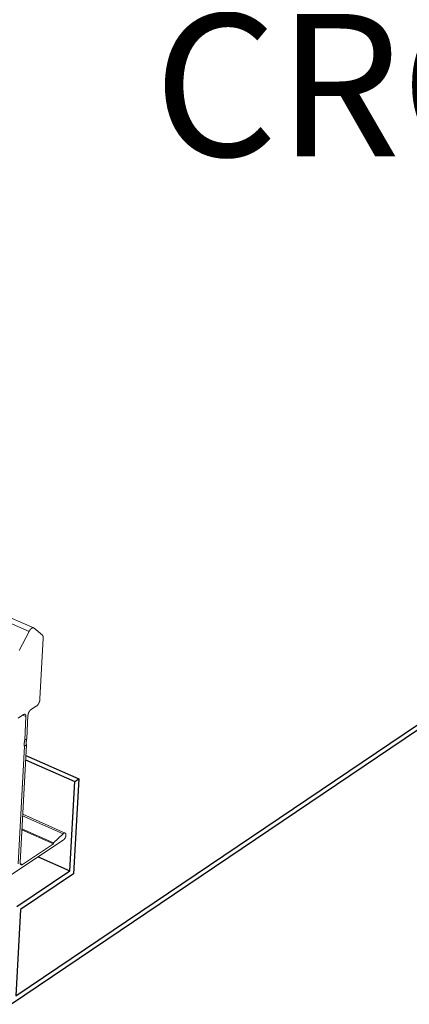
# Model space of a CAD drawing. Units: inches. Extents: x 0 to 3050, y 0 to 1589.
# Drawn here: x 3003 to 3007, y 1523 to 1534 of the extents above; entities that cross this region are included whole.
import ezdxf
from ezdxf import colors
from ezdxf.entities.mleader import LeaderData, LeaderLine
from ezdxf.math import Vec2, Vec3

# ---------------------------------------------------------------- set-up
doc = ezdxf.new("R2010")
doc.units = ezdxf.units.IN
doc.header["$MEASUREMENT"] = 0
for name, color, linetype in [('Panel 2', 5, 'Continuous'), ('Susp Units 1', 6, 'Continuous'), ('TEXT', 7, 'Continuous')]:
    doc.layers.add(name, color=color, linetype=linetype)
doc.styles.get("Standard").update_dxf_attribs({"font": 'ARIALN.TTF'})

msp = doc.modelspace()

# ---------------------------------------------------------------- linework, layer by layer
at = {"layer": 'Panel 2', "extrusion": (-4.71845e-16, 0.903816, 0.427922)}
for p, q in [((3002.799, 1523.24), (3024.737, 1538.044)), ((3024.763, 1538.012), (3002.753, 1523.152)), ((3002.901, 1525.726), (3003.419, 1525.499)), ((3002.904, 1525.772), (3003.461, 1525.527)), ((3003.368, 1524.558), (3003.419, 1525.499)), ((3003.461, 1525.527), (3003.406, 1524.526)), ((3003.419, 1525.499), (3003.461, 1525.527)), ((3003.034, 1524.705), (3003.368, 1524.558)), ((3002.809, 1524.183), (3003.368, 1524.558)), ((3003.406, 1524.526), (3002.848, 1524.151)), ((3002.848, 1524.151), (3002.799, 1523.24))]:
    msp.add_line(p, q, dxfattribs=at)
at = {"layer": 'Susp Units 1', "lineweight": 0, "extrusion": (-4.71845e-16, 0.903816, 0.427922)}
for p, q in [((2981.122, 1536.596), (3002.987, 1527.116)), ((2981.093, 1536.555), (3002.938, 1527.079)), ((3002.835, 1526.879), (3002.938, 1527.079)), ((3002.991, 1527.114), (3003.079, 1527.038)), ((3003.088, 1527.008), (3003.053, 1526.368)), ((3003.013, 1526.29), (3002.955, 1526.252)), ((3002.881, 1526.203), (3002.822, 1526.164)), ((3002.872, 1526.197), (3002.905, 1526.182)), ((3002.892, 1525.932), (3002.905, 1526.182)), ((3002.926, 1526.196), (3002.913, 1525.946)), ((3002.913, 1525.946), (3002.892, 1525.932)), ((3002.822, 1524.63), (3002.889, 1525.871)), ((3002.91, 1525.885), (3002.843, 1524.644)), ((3002.889, 1525.871), (3002.91, 1525.885)), ((3002.87, 1525.137), (3003.299, 1524.947)), ((3002.871, 1525.153), (3003.319, 1524.955)), ((3002.862, 1524.999), (3003.194, 1524.852)), ((3002.862, 1524.989), (3003.195, 1524.842)), ((3003.3, 1524.883), (3002.356, 1524.253)), ((3003.194, 1524.852), (3003.299, 1524.947)), ((3002.868, 1524.624), (3003.195, 1524.842)), ((3003.195, 1524.842), (3003.194, 1524.852)), ((3002.844, 1524.635), (3002.868, 1524.624))]:
    msp.add_line(p, q, dxfattribs=at)
at = {"layer": 'Susp Units 1', "lineweight": 0}
for points in [[(3002.938, 1527.079), (3002.939, 1527.08), (3002.939, 1527.081), (3002.94, 1527.082), (3002.94, 1527.083), (3002.941, 1527.084), (3002.941, 1527.084), (3002.942, 1527.085), (3002.942, 1527.086), (3002.943, 1527.087), (3002.943, 1527.088), (3002.944, 1527.089), (3002.944, 1527.09), (3002.945, 1527.09), (3002.945, 1527.091), (3002.946, 1527.092), (3002.946, 1527.093), (3002.947, 1527.094), (3002.947, 1527.094), (3002.948, 1527.095), (3002.949, 1527.096), (3002.949, 1527.097), (3002.95, 1527.097), (3002.95, 1527.098), (3002.951, 1527.099), (3002.952, 1527.1), (3002.952, 1527.1), (3002.953, 1527.101), (3002.953, 1527.102), (3002.954, 1527.102), (3002.955, 1527.103), (3002.955, 1527.103), (3002.956, 1527.104), (3002.956, 1527.105), (3002.957, 1527.105), (3002.958, 1527.106), (3002.958, 1527.106), (3002.959, 1527.107), (3002.959, 1527.108), (3002.96, 1527.108), (3002.961, 1527.109), (3002.961, 1527.109), (3002.962, 1527.11), (3002.962, 1527.11), (3002.963, 1527.111), (3002.964, 1527.111), (3002.964, 1527.111), (3002.965, 1527.112), (3002.966, 1527.112), (3002.966, 1527.113), (3002.967, 1527.113), (3002.967, 1527.113), (3002.968, 1527.114), (3002.969, 1527.114), (3002.969, 1527.114), (3002.97, 1527.115), (3002.97, 1527.115), (3002.971, 1527.115), (3002.972, 1527.115), (3002.972, 1527.116), (3002.973, 1527.116), (3002.973, 1527.116), (3002.974, 1527.116), (3002.975, 1527.116), (3002.975, 1527.117), (3002.976, 1527.117), (3002.976, 1527.117), (3002.977, 1527.117), (3002.977, 1527.117), (3002.978, 1527.117), (3002.979, 1527.117), (3002.979, 1527.117), (3002.98, 1527.117), (3002.98, 1527.117), (3002.981, 1527.117), (3002.981, 1527.117), (3002.982, 1527.117), (3002.982, 1527.117), (3002.983, 1527.117), (3002.983, 1527.117), (3002.984, 1527.117), (3002.984, 1527.117), (3002.985, 1527.117), (3002.985, 1527.116), (3002.986, 1527.116), (3002.986, 1527.116), (3002.987, 1527.116), (3002.987, 1527.116), (3002.988, 1527.116), (3002.988, 1527.115), (3002.989, 1527.115), (3002.989, 1527.115), (3002.989, 1527.114), (3002.99, 1527.114), (3002.99, 1527.114), (3002.991, 1527.114)], [(3003.079, 1527.038), (3003.079, 1527.038), (3003.079, 1527.038), (3003.08, 1527.038), (3003.08, 1527.038), (3003.08, 1527.038), (3003.08, 1527.037), (3003.08, 1527.037), (3003.08, 1527.037), (3003.081, 1527.037), (3003.081, 1527.037), (3003.081, 1527.036), (3003.081, 1527.036), (3003.081, 1527.036), (3003.082, 1527.036), (3003.082, 1527.035), (3003.082, 1527.035), (3003.082, 1527.035), (3003.082, 1527.035), (3003.082, 1527.035), (3003.083, 1527.034), (3003.083, 1527.034), (3003.083, 1527.034), (3003.083, 1527.034), (3003.083, 1527.033), (3003.083, 1527.033), (3003.083, 1527.033), (3003.084, 1527.032), (3003.084, 1527.032), (3003.084, 1527.032), (3003.084, 1527.032), (3003.084, 1527.031), (3003.084, 1527.031), (3003.084, 1527.031), (3003.085, 1527.031), (3003.085, 1527.03), (3003.085, 1527.03), (3003.085, 1527.03), (3003.085, 1527.029), (3003.085, 1527.029), (3003.085, 1527.029), (3003.085, 1527.028), (3003.085, 1527.028), (3003.086, 1527.028), (3003.086, 1527.027), (3003.086, 1527.027), (3003.086, 1527.027), (3003.086, 1527.027), (3003.086, 1527.026), (3003.086, 1527.026), (3003.086, 1527.026), (3003.086, 1527.025), (3003.086, 1527.025), (3003.087, 1527.024), (3003.087, 1527.024), (3003.087, 1527.024), (3003.087, 1527.023), (3003.087, 1527.023), (3003.087, 1527.023), (3003.087, 1527.022), (3003.087, 1527.022), (3003.087, 1527.022), (3003.087, 1527.021), (3003.087, 1527.021), (3003.087, 1527.02), (3003.087, 1527.02), (3003.087, 1527.02), (3003.087, 1527.019), (3003.087, 1527.019), (3003.088, 1527.019), (3003.088, 1527.018), (3003.088, 1527.018), (3003.088, 1527.017), (3003.088, 1527.017), (3003.088, 1527.017), (3003.088, 1527.016), (3003.088, 1527.016), (3003.088, 1527.015), (3003.088, 1527.015), (3003.088, 1527.015), (3003.088, 1527.014), (3003.088, 1527.014), (3003.088, 1527.013), (3003.088, 1527.013), (3003.088, 1527.012), (3003.088, 1527.012), (3003.088, 1527.012), (3003.088, 1527.011), (3003.088, 1527.011), (3003.088, 1527.01), (3003.088, 1527.01), (3003.088, 1527.009), (3003.088, 1527.009), (3003.088, 1527.009), (3003.088, 1527.008), (3003.088, 1527.008)], [(3003.053, 1526.368), (3003.053, 1526.367), (3003.053, 1526.366), (3003.053, 1526.365), (3003.053, 1526.364), (3003.053, 1526.363), (3003.053, 1526.362), (3003.053, 1526.361), (3003.053, 1526.36), (3003.052, 1526.359), (3003.052, 1526.358), (3003.052, 1526.357), (3003.052, 1526.357), (3003.052, 1526.356), (3003.052, 1526.355), (3003.051, 1526.354), (3003.051, 1526.353), (3003.051, 1526.352), (3003.051, 1526.351), (3003.051, 1526.35), (3003.05, 1526.349), (3003.05, 1526.348), (3003.05, 1526.347), (3003.05, 1526.346), (3003.049, 1526.345), (3003.049, 1526.344), (3003.049, 1526.343), (3003.048, 1526.342), (3003.048, 1526.341), (3003.048, 1526.34), (3003.047, 1526.339), (3003.047, 1526.338), (3003.047, 1526.337), (3003.046, 1526.336), (3003.046, 1526.335), (3003.046, 1526.334), (3003.045, 1526.333), (3003.045, 1526.333), (3003.045, 1526.332), (3003.044, 1526.331), (3003.044, 1526.33), (3003.043, 1526.329), (3003.043, 1526.328), (3003.042, 1526.327), (3003.042, 1526.326), (3003.042, 1526.325), (3003.041, 1526.324), (3003.041, 1526.323), (3003.04, 1526.322), (3003.04, 1526.321), (3003.039, 1526.32), (3003.039, 1526.32), (3003.038, 1526.319), (3003.038, 1526.318), (3003.037, 1526.317), (3003.037, 1526.316), (3003.036, 1526.315), (3003.036, 1526.314), (3003.035, 1526.314), (3003.035, 1526.313), (3003.034, 1526.312), (3003.034, 1526.311), (3003.033, 1526.31), (3003.032, 1526.309), (3003.032, 1526.309), (3003.031, 1526.308), (3003.031, 1526.307), (3003.03, 1526.306), (3003.03, 1526.306), (3003.029, 1526.305), (3003.029, 1526.304), (3003.028, 1526.303), (3003.027, 1526.303), (3003.027, 1526.302), (3003.026, 1526.301), (3003.026, 1526.301), (3003.025, 1526.3), (3003.024, 1526.299), (3003.024, 1526.299), (3003.023, 1526.298), (3003.023, 1526.297), (3003.022, 1526.297), (3003.021, 1526.296), (3003.021, 1526.296), (3003.02, 1526.295), (3003.02, 1526.295), (3003.019, 1526.294), (3003.018, 1526.294), (3003.018, 1526.293), (3003.017, 1526.293), (3003.016, 1526.292), (3003.016, 1526.292), (3003.015, 1526.291), (3003.015, 1526.291), (3003.014, 1526.29), (3003.013, 1526.29)], [(3002.955, 1526.252), (3002.955, 1526.251), (3002.954, 1526.251), (3002.954, 1526.251), (3002.953, 1526.25), (3002.953, 1526.25), (3002.952, 1526.25), (3002.952, 1526.249), (3002.952, 1526.249), (3002.951, 1526.249), (3002.951, 1526.248), (3002.95, 1526.248), (3002.95, 1526.247), (3002.949, 1526.247), (3002.949, 1526.246), (3002.948, 1526.246), (3002.948, 1526.246), (3002.948, 1526.245), (3002.947, 1526.245), (3002.947, 1526.244), (3002.946, 1526.244), (3002.946, 1526.243), (3002.945, 1526.243), (3002.945, 1526.242), (3002.945, 1526.242), (3002.944, 1526.241), (3002.944, 1526.241), (3002.943, 1526.24), (3002.943, 1526.24), (3002.943, 1526.239), (3002.942, 1526.239), (3002.942, 1526.238), (3002.941, 1526.238), (3002.941, 1526.237), (3002.941, 1526.236), (3002.94, 1526.236), (3002.94, 1526.235), (3002.939, 1526.235), (3002.939, 1526.234), (3002.939, 1526.233), (3002.938, 1526.233), (3002.938, 1526.232), (3002.938, 1526.232), (3002.937, 1526.231), (3002.937, 1526.23), (3002.937, 1526.23), (3002.936, 1526.229), (3002.936, 1526.228), (3002.936, 1526.228), (3002.935, 1526.227), (3002.935, 1526.226), (3002.935, 1526.226), (3002.934, 1526.225), (3002.934, 1526.224), (3002.934, 1526.224), (3002.933, 1526.223), (3002.933, 1526.222), (3002.933, 1526.222), (3002.932, 1526.221), (3002.932, 1526.22), (3002.932, 1526.22), (3002.932, 1526.219), (3002.931, 1526.218), (3002.931, 1526.218), (3002.931, 1526.217), (3002.931, 1526.216), (3002.93, 1526.216), (3002.93, 1526.215), (3002.93, 1526.214), (3002.93, 1526.213), (3002.93, 1526.213), (3002.929, 1526.212), (3002.929, 1526.211), (3002.929, 1526.211), (3002.929, 1526.21), (3002.929, 1526.209), (3002.928, 1526.209), (3002.928, 1526.208), (3002.928, 1526.207), (3002.928, 1526.207), (3002.928, 1526.206), (3002.928, 1526.205), (3002.928, 1526.205), (3002.927, 1526.204), (3002.927, 1526.203), (3002.927, 1526.203), (3002.927, 1526.202), (3002.927, 1526.201), (3002.927, 1526.201), (3002.927, 1526.2), (3002.927, 1526.199), (3002.927, 1526.199), (3002.927, 1526.198), (3002.927, 1526.197), (3002.927, 1526.197), (3002.926, 1526.196)], [(3002.905, 1526.182), (3002.905, 1526.183), (3002.905, 1526.183), (3002.905, 1526.184), (3002.905, 1526.185), (3002.905, 1526.185), (3002.905, 1526.186), (3002.905, 1526.186), (3002.905, 1526.187), (3002.905, 1526.188), (3002.905, 1526.188), (3002.905, 1526.189), (3002.905, 1526.189), (3002.905, 1526.19), (3002.905, 1526.19), (3002.905, 1526.191), (3002.905, 1526.191), (3002.905, 1526.192), (3002.905, 1526.192), (3002.905, 1526.193), (3002.905, 1526.193), (3002.904, 1526.194), (3002.904, 1526.194), (3002.904, 1526.195), (3002.904, 1526.195), (3002.904, 1526.196), (3002.904, 1526.196), (3002.904, 1526.197), (3002.903, 1526.197), (3002.903, 1526.198), (3002.903, 1526.198), (3002.903, 1526.198), (3002.903, 1526.199), (3002.902, 1526.199), (3002.902, 1526.2), (3002.902, 1526.2), (3002.902, 1526.2), (3002.902, 1526.201), (3002.901, 1526.201), (3002.901, 1526.201), (3002.901, 1526.202), (3002.901, 1526.202), (3002.9, 1526.202), (3002.9, 1526.203), (3002.9, 1526.203), (3002.9, 1526.203), (3002.899, 1526.203), (3002.899, 1526.204), (3002.899, 1526.204), (3002.899, 1526.204), (3002.898, 1526.204), (3002.898, 1526.205), (3002.898, 1526.205), (3002.897, 1526.205), (3002.897, 1526.205), (3002.897, 1526.205), (3002.896, 1526.206), (3002.896, 1526.206), (3002.896, 1526.206), (3002.895, 1526.206), (3002.895, 1526.206), (3002.895, 1526.206), (3002.894, 1526.206), (3002.894, 1526.206), (3002.894, 1526.206), (3002.893, 1526.206), (3002.893, 1526.206), (3002.892, 1526.206), (3002.892, 1526.206), (3002.892, 1526.206), (3002.891, 1526.206), (3002.891, 1526.206), (3002.89, 1526.206), (3002.89, 1526.206), (3002.89, 1526.206), (3002.889, 1526.206), (3002.889, 1526.206), (3002.888, 1526.206), (3002.888, 1526.206), (3002.888, 1526.206), (3002.887, 1526.206), (3002.887, 1526.206), (3002.886, 1526.206), (3002.886, 1526.205), (3002.886, 1526.205), (3002.885, 1526.205), (3002.885, 1526.205), (3002.884, 1526.205), (3002.884, 1526.204), (3002.883, 1526.204), (3002.883, 1526.204), (3002.883, 1526.204), (3002.882, 1526.203), (3002.882, 1526.203), (3002.881, 1526.203), (3002.881, 1526.203)], [(3002.889, 1525.871), (3002.889, 1525.871), (3002.889, 1525.872), (3002.888, 1525.873), (3002.888, 1525.873), (3002.888, 1525.874), (3002.888, 1525.875), (3002.888, 1525.875), (3002.888, 1525.876), (3002.888, 1525.877), (3002.888, 1525.877), (3002.888, 1525.878), (3002.888, 1525.879), (3002.888, 1525.879), (3002.888, 1525.88), (3002.888, 1525.881), (3002.888, 1525.881), (3002.888, 1525.882), (3002.888, 1525.883), (3002.888, 1525.883), (3002.888, 1525.884), (3002.888, 1525.885), (3002.888, 1525.885), (3002.888, 1525.886), (3002.888, 1525.887), (3002.888, 1525.887), (3002.888, 1525.888), (3002.888, 1525.889), (3002.888, 1525.889), (3002.888, 1525.89), (3002.888, 1525.891), (3002.888, 1525.891), (3002.888, 1525.892), (3002.888, 1525.893), (3002.888, 1525.893), (3002.888, 1525.894), (3002.888, 1525.895), (3002.888, 1525.895), (3002.888, 1525.896), (3002.888, 1525.897), (3002.888, 1525.897), (3002.888, 1525.898), (3002.888, 1525.899), (3002.888, 1525.899), (3002.888, 1525.9), (3002.888, 1525.901), (3002.888, 1525.901), (3002.888, 1525.902), (3002.888, 1525.902), (3002.888, 1525.903), (3002.888, 1525.904), (3002.888, 1525.904), (3002.888, 1525.905), (3002.888, 1525.906), (3002.888, 1525.906), (3002.888, 1525.907), (3002.888, 1525.908), (3002.888, 1525.908), (3002.888, 1525.909), (3002.888, 1525.909), (3002.889, 1525.91), (3002.889, 1525.911), (3002.889, 1525.911), (3002.889, 1525.912), (3002.889, 1525.913), (3002.889, 1525.913), (3002.889, 1525.914), (3002.889, 1525.915), (3002.889, 1525.915), (3002.889, 1525.916), (3002.889, 1525.916), (3002.889, 1525.917), (3002.889, 1525.918), (3002.889, 1525.918), (3002.89, 1525.919), (3002.89, 1525.919), (3002.89, 1525.92), (3002.89, 1525.921), (3002.89, 1525.921), (3002.89, 1525.922), (3002.89, 1525.923), (3002.89, 1525.923), (3002.89, 1525.924), (3002.89, 1525.924), (3002.891, 1525.925), (3002.891, 1525.926), (3002.891, 1525.926), (3002.891, 1525.927), (3002.891, 1525.927), (3002.891, 1525.928), (3002.891, 1525.929), (3002.891, 1525.929), (3002.892, 1525.93), (3002.892, 1525.93), (3002.892, 1525.931), (3002.892, 1525.932)], [(3002.913, 1525.946), (3002.913, 1525.945), (3002.913, 1525.944), (3002.913, 1525.944), (3002.913, 1525.943), (3002.912, 1525.943), (3002.912, 1525.942), (3002.912, 1525.941), (3002.912, 1525.941), (3002.912, 1525.94), (3002.912, 1525.94), (3002.912, 1525.939), (3002.912, 1525.938), (3002.912, 1525.938), (3002.911, 1525.937), (3002.911, 1525.937), (3002.911, 1525.936), (3002.911, 1525.935), (3002.911, 1525.935), (3002.911, 1525.934), (3002.911, 1525.933), (3002.911, 1525.933), (3002.911, 1525.932), (3002.911, 1525.932), (3002.911, 1525.931), (3002.91, 1525.93), (3002.91, 1525.93), (3002.91, 1525.929), (3002.91, 1525.929), (3002.91, 1525.928), (3002.91, 1525.927), (3002.91, 1525.927), (3002.91, 1525.926), (3002.91, 1525.925), (3002.91, 1525.925), (3002.91, 1525.924), (3002.91, 1525.923), (3002.91, 1525.923), (3002.91, 1525.922), (3002.91, 1525.922), (3002.909, 1525.921), (3002.909, 1525.92), (3002.909, 1525.92), (3002.909, 1525.919), (3002.909, 1525.918), (3002.909, 1525.918), (3002.909, 1525.917), (3002.909, 1525.916), (3002.909, 1525.916), (3002.909, 1525.915), (3002.909, 1525.915), (3002.909, 1525.914), (3002.909, 1525.913), (3002.909, 1525.913), (3002.909, 1525.912), (3002.909, 1525.911), (3002.909, 1525.911), (3002.909, 1525.91), (3002.909, 1525.909), (3002.909, 1525.909), (3002.909, 1525.908), (3002.909, 1525.907), (3002.909, 1525.907), (3002.909, 1525.906), (3002.909, 1525.905), (3002.909, 1525.905), (3002.909, 1525.904), (3002.909, 1525.903), (3002.909, 1525.903), (3002.909, 1525.902), (3002.909, 1525.901), (3002.909, 1525.901), (3002.909, 1525.9), (3002.909, 1525.899), (3002.909, 1525.899), (3002.909, 1525.898), (3002.909, 1525.897), (3002.909, 1525.897), (3002.909, 1525.896), (3002.909, 1525.895), (3002.909, 1525.895), (3002.909, 1525.894), (3002.909, 1525.893), (3002.909, 1525.893), (3002.909, 1525.892), (3002.909, 1525.891), (3002.909, 1525.891), (3002.909, 1525.89), (3002.909, 1525.889), (3002.909, 1525.889), (3002.91, 1525.888), (3002.91, 1525.887), (3002.91, 1525.887), (3002.91, 1525.886), (3002.91, 1525.885), (3002.91, 1525.885)], [(3003.299, 1524.947), (3003.3, 1524.948), (3003.301, 1524.949), (3003.302, 1524.95), (3003.303, 1524.95), (3003.304, 1524.951), (3003.304, 1524.952), (3003.305, 1524.952), (3003.306, 1524.953), (3003.307, 1524.953), (3003.308, 1524.954), (3003.309, 1524.954), (3003.31, 1524.955), (3003.31, 1524.955), (3003.311, 1524.955), (3003.312, 1524.955), (3003.313, 1524.956), (3003.314, 1524.956), (3003.314, 1524.956), (3003.315, 1524.956), (3003.316, 1524.956), (3003.317, 1524.956), (3003.317, 1524.956), (3003.318, 1524.955), (3003.319, 1524.955), (3003.319, 1524.955), (3003.32, 1524.954), (3003.321, 1524.954), (3003.321, 1524.954), (3003.322, 1524.953), (3003.322, 1524.953), (3003.323, 1524.952), (3003.323, 1524.951), (3003.324, 1524.951), (3003.324, 1524.95), (3003.325, 1524.949), (3003.325, 1524.949), (3003.325, 1524.948), (3003.326, 1524.947), (3003.326, 1524.946), (3003.326, 1524.945), (3003.326, 1524.944), (3003.327, 1524.943), (3003.327, 1524.942), (3003.327, 1524.941), (3003.327, 1524.94), (3003.327, 1524.939), (3003.327, 1524.937), (3003.327, 1524.936), (3003.327, 1524.935), (3003.327, 1524.934), (3003.327, 1524.933), (3003.327, 1524.931), (3003.327, 1524.93), (3003.326, 1524.929), (3003.326, 1524.927), (3003.326, 1524.926), (3003.326, 1524.925), (3003.325, 1524.923), (3003.325, 1524.922), (3003.325, 1524.921), (3003.324, 1524.919), (3003.324, 1524.918), (3003.324, 1524.917), (3003.323, 1524.915), (3003.323, 1524.914), (3003.322, 1524.912), (3003.321, 1524.911), (3003.321, 1524.91), (3003.32, 1524.908), (3003.32, 1524.907), (3003.319, 1524.906), (3003.318, 1524.904), (3003.318, 1524.903), (3003.317, 1524.902), (3003.316, 1524.901), (3003.316, 1524.9), (3003.315, 1524.898), (3003.314, 1524.897), (3003.313, 1524.896), (3003.312, 1524.895), (3003.312, 1524.894), (3003.311, 1524.893), (3003.31, 1524.892), (3003.309, 1524.891), (3003.308, 1524.89), (3003.307, 1524.889), (3003.307, 1524.888), (3003.306, 1524.887), (3003.305, 1524.887), (3003.304, 1524.886), (3003.303, 1524.885), (3003.302, 1524.885), (3003.301, 1524.884), (3003.3, 1524.883), (3003.3, 1524.883)], [(3002.843, 1524.644), (3002.843, 1524.643), (3002.843, 1524.643), (3002.843, 1524.642), (3002.843, 1524.642), (3002.843, 1524.641), (3002.843, 1524.64), (3002.843, 1524.64), (3002.843, 1524.639), (3002.843, 1524.639), (3002.843, 1524.638), (3002.843, 1524.637), (3002.844, 1524.637), (3002.844, 1524.636), (3002.844, 1524.636), (3002.844, 1524.635), (3002.844, 1524.635), (3002.844, 1524.634), (3002.844, 1524.634), (3002.844, 1524.633), (3002.844, 1524.633), (3002.844, 1524.632), (3002.844, 1524.632), (3002.845, 1524.631), (3002.845, 1524.631), (3002.845, 1524.63), (3002.845, 1524.63), (3002.845, 1524.629), (3002.845, 1524.629), (3002.845, 1524.629), (3002.846, 1524.628), (3002.846, 1524.628), (3002.846, 1524.627), (3002.846, 1524.627), (3002.846, 1524.627), (3002.847, 1524.626), (3002.847, 1524.626), (3002.847, 1524.626), (3002.847, 1524.625), (3002.848, 1524.625), (3002.848, 1524.625), (3002.848, 1524.624), (3002.848, 1524.624), (3002.849, 1524.624), (3002.849, 1524.623), (3002.849, 1524.623), (3002.849, 1524.623), (3002.85, 1524.623), (3002.85, 1524.622), (3002.85, 1524.622), (3002.85, 1524.622), (3002.851, 1524.622), (3002.851, 1524.622), (3002.851, 1524.621), (3002.852, 1524.621), (3002.852, 1524.621), (3002.852, 1524.621), (3002.853, 1524.621), (3002.853, 1524.621), (3002.853, 1524.62), (3002.854, 1524.62), (3002.854, 1524.62), (3002.854, 1524.62), (3002.855, 1524.62), (3002.855, 1524.62), (3002.855, 1524.62), (3002.856, 1524.62), (3002.856, 1524.62), (3002.857, 1524.62), (3002.857, 1524.62), (3002.857, 1524.62), (3002.858, 1524.62), (3002.858, 1524.62), (3002.859, 1524.62), (3002.859, 1524.62), (3002.859, 1524.62), (3002.86, 1524.62), (3002.86, 1524.62), (3002.861, 1524.62), (3002.861, 1524.621), (3002.861, 1524.621), (3002.862, 1524.621), (3002.862, 1524.621), (3002.863, 1524.621), (3002.863, 1524.621), (3002.864, 1524.621), (3002.864, 1524.622), (3002.864, 1524.622), (3002.865, 1524.622), (3002.865, 1524.622), (3002.866, 1524.623), (3002.866, 1524.623), (3002.867, 1524.623), (3002.867, 1524.623), (3002.867, 1524.624), (3002.868, 1524.624)]]:
    msp.add_lwpolyline(points, dxfattribs=at)

# ---------------------------------------------------------------- leaders
at = {"layer": 'TEXT'}
ml = msp.add_multileader_mtext('Standard', dxfattribs=at)
ml.set_content("XL7341\\P(4' PRELUDE XL\\PCROSS TEE)", color=256)
ml.set_leader_properties()
ml.build(insert=Vec2(0, 0))
ml.multileader.update_dxf_attribs({"text_right_attachment_type": 3, "dogleg_length": 0.1, "arrow_head_size": 1.5, "scale": 16})
ctx = ml.context
ctx.base_point, ctx.scale, ctx.char_height, ctx.arrow_head_size, ctx.landing_gap_size, ctx.plane_origin = Vec3(3003.291, 1537.613), 16, 1.5, 1.5, 0.96, Vec3(2999.396, 1541.009)
ctx.right_attachment = 3
notes = []
notes.append((ctx, [(0, (1, 1, 0), (3001.691, 1537.613), (1, 0), 1.6, [(0, [(2999.396, 1541.009)], 0, [])])]))
ctx.mtext.insert, ctx.mtext.flow_direction = Vec3(3004.251, 1538.583), 5
for ctx, leaders in notes:
    for number, flags, end, landing, length, lines in leaders:
        leader = LeaderData()
        leader.index, (leader.has_last_leader_line, leader.has_dogleg_vector, leader.attachment_direction) = number, flags
        leader.last_leader_point, leader.dogleg_vector, leader.dogleg_length = Vec3(end), Vec3(landing), length
        for number, points, colour, breaks in lines:
            line = LeaderLine()
            line.index, line.vertices, line.color, line.breaks = number, Vec3.list(points), colors.encode_raw_color(colour), breaks
            leader.lines.append(line)
        ctx.leaders.append(leader)

doc.saveas('drawing.dxf')
